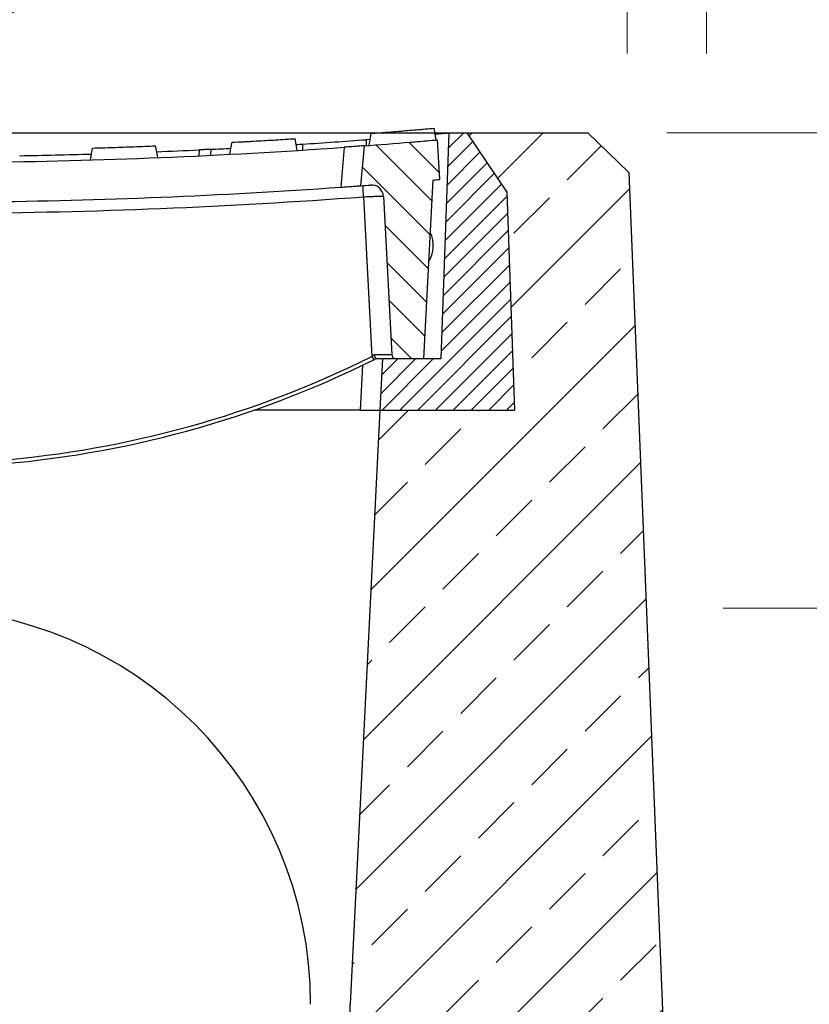
# Model space of a CAD drawing. Units: millimetres. Extents: x -3230 to 16300, y -13670 to 6842.
# Drawn here: x 12139 to 12339, y -3326 to -3077 of the extents above; entities that cross this region are included whole.
import ezdxf

# ---------------------------------------------------------------- set-up
doc = ezdxf.new("R2010")
doc.units = ezdxf.units.MM
doc.layers.add('Bauteil', color=7, linetype='Continuous')
doc.layers.add('dimensioning', color=7, linetype='Continuous')
doc.styles.add('Schlitzrinne Textstile', font='arial.ttf')
doc.dimstyles.new('Schlitzrinne Bemaßung', dxfattribs={"dimtxt": 35, "dimasz": 35, "dimexe": 20, "dimexo": 20, "dimgap": 0.09, "dimtad": 0, "dimtih": 1, "dimtoh": 1, "dimdec": 0, "dimlfac": 0.1, "dimzin": 0, "dimdsep": 46, "dimtxsty": 'Schlitzrinne Textstile', "dimblk": 'OBLIQUE', "dimblk1": 'OBLIQUE', "dimblk2": 'OBLIQUE', "dimcen": 0.09, "dimadec": 0, "dimazin": 0, "dimtfac": 1, "dimtdec": 4, "dimtofl": 0, "dimtmove": 0, "dimatfit": 3, "dimldrblk": 'OBLIQUE', "dimfxl": 1, "dimtolj": 1, "dimtzin": 0, "dimlwd": 5, "dimlwe": 5, "dimarcsym": 0})

# ---------------------------------------------------------------- blocks, each defined once
blk = doc.blocks.new('_Oblique')
at = {"color": 0, "linetype": 'ByBlock', "lineweight": -2}
blk.add_line((-0.5, -0.5), (0.5, 0.5), dxfattribs=at)
blk = doc.blocks.new('*D246')
at = {"layer": 'Defpoints', "color": 0, "transparency": 16777216}
for p in [(12292.57, -3050.27), (11932.57, -3105.75), (12292.57, -3105.75)]:
    blk.add_point(p, dxfattribs=at)
at = {"layer": 'dimensioning', "color": 0, "lineweight": 5, "transparency": 16777216}
for p, q in [((11932.57, -3085.75), (11932.57, -3030.27)), ((12292.57, -3085.75), (12292.57, -3030.27)), ((11932.57, -3050.27), (12076.71, -3050.27)), ((12292.57, -3050.27), (12148.44, -3050.27))]:
    blk.add_line(p, q, dxfattribs=at)
at = {"layer": 'dimensioning', "color": 0, "lineweight": 5, "transparency": 16777216, "xscale": 40, "yscale": 40, "zscale": 40, "rotation": 180}
blk.add_blockref('_Oblique', (11932.57, -3050.27), dxfattribs=at)
at = {"layer": 'dimensioning', "color": 0, "lineweight": 5, "transparency": 16777216, "xscale": 40, "yscale": 40, "zscale": 40}
blk.add_blockref('_Oblique', (12292.57, -3050.27), dxfattribs=at)
at = {"layer": 'dimensioning', "color": 0, "transparency": 16777216, "insert": (12112.57, -3050.27), "char_height": 50, "attachment_point": 5, "style": 'Schlitzrinne Textstile'}
blk.add_mtext('\\A1;36', dxfattribs=at)
blk = doc.blocks.new('*D248')
at = {"layer": 'Defpoints', "color": 0, "transparency": 16777216}
for p in [(12312.57, -2986.81), (11912.57, -3105.75), (12312.57, -3105.75)]:
    blk.add_point(p, dxfattribs=at)
at = {"layer": 'dimensioning', "color": 0, "lineweight": 5, "transparency": 16777216}
for p, q in [((11912.57, -3085.75), (11912.57, -2966.81)), ((12312.57, -3085.75), (12312.57, -2966.81)), ((11912.57, -2986.81), (12075.42, -2986.81)), ((12312.57, -2986.81), (12149.06, -2986.81))]:
    blk.add_line(p, q, dxfattribs=at)
at = {"layer": 'dimensioning', "color": 0, "lineweight": 5, "transparency": 16777216, "xscale": 40, "yscale": 40, "zscale": 40, "rotation": 180}
blk.add_blockref('_Oblique', (11912.57, -2986.81), dxfattribs=at)
at = {"layer": 'dimensioning', "color": 0, "lineweight": 5, "transparency": 16777216, "xscale": 40, "yscale": 40, "zscale": 40}
blk.add_blockref('_Oblique', (12312.57, -2986.81), dxfattribs=at)
at = {"layer": 'dimensioning', "color": 0, "transparency": 16777216, "insert": (12112.24, -2986.81), "char_height": 50, "attachment_point": 5, "style": 'Schlitzrinne Textstile'}
blk.add_mtext('\\A1;40', dxfattribs=at)
blk = doc.blocks.new('*D250')
at = {"layer": 'Defpoints', "color": 0, "transparency": 16777216}
for p in [(12296.75, -3225.75), (12401.49, -3225.75), (12309.37, -3525.75)]:
    blk.add_point(p, dxfattribs=at)
at = {"layer": 'dimensioning', "color": 0, "lineweight": 5, "transparency": 16777216}
for p, q in [((12316.75, -3225.75), (12421.49, -3225.75)), ((12401.49, -3225.75), (12401.49, -3350.11)), ((12401.49, -3525.75), (12401.49, -3401.39)), ((12329.37, -3525.75), (12421.49, -3525.75))]:
    blk.add_line(p, q, dxfattribs=at)
at = {"layer": 'dimensioning', "color": 0, "lineweight": 5, "transparency": 16777216, "xscale": 40, "yscale": 40, "zscale": 40}
for p, rotation in [((12401.49, -3225.75), 90), ((12401.49, -3525.75), 270)]:
    blk.add_blockref('_Oblique', p, dxfattribs=dict(at, rotation=rotation))
at = {"layer": 'dimensioning', "color": 0, "transparency": 16777216, "insert": (12401.49, -3375.75), "char_height": 50, "attachment_point": 5, "style": 'Schlitzrinne Textstile'}
blk.add_mtext('\\A1;30', dxfattribs=at)
blk = doc.blocks.new('*D251')
at = {"layer": 'Defpoints', "color": 0, "transparency": 16777216}
for p in [(12282.58, -3105.75), (12401.49, -3105.75), (12297.37, -3225.75)]:
    blk.add_point(p, dxfattribs=at)
at = {"layer": 'dimensioning', "color": 0, "lineweight": 5, "transparency": 16777216}
for p, q in [((12302.58, -3105.75), (12421.49, -3105.75)), ((12401.49, -3105.75), (12401.49, -3140.56)), ((12401.49, -3225.75), (12401.49, -3190.94)), ((12317.37, -3225.75), (12421.49, -3225.75))]:
    blk.add_line(p, q, dxfattribs=at)
at = {"layer": 'dimensioning', "color": 0, "lineweight": 5, "transparency": 16777216, "xscale": 40, "yscale": 40, "zscale": 40}
for p, rotation in [((12401.49, -3105.75), 90), ((12401.49, -3225.75), 270)]:
    blk.add_blockref('_Oblique', p, dxfattribs=dict(at, rotation=rotation))
at = {"layer": 'dimensioning', "color": 0, "transparency": 16777216, "insert": (12401.49, -3165.75), "char_height": 50, "attachment_point": 5, "style": 'Schlitzrinne Textstile'}
blk.add_mtext('\\A1;12', dxfattribs=at)

msp = doc.modelspace()

# ---------------------------------------------------------------- hatches: boundary and pattern name
at = {"layer": 'Bauteil', "linetype": 'Continuous'}
h = msp.add_hatch(dxfattribs=at)
h.set_pattern_fill('ANSI33', color=256, scale=4, style=0)
h.set_pattern_definition([(45, (13512.185, -5528.853), (-17.96051, 17.96051), []), (45, (13530.145, -5528.853), (-17.96051, 17.96051), [12.7, -6.35])])
h.paths.add_polyline_path([(11912.57, -3605.75), (12002.57, -3605.75), (12002.57, -3325.75), (11995.07, -3175.75), (11976.57, -3175.75), (11974.57, -3175.75), (11961.07, -3175.75), (11962.99, -3120.75), (11973.07, -3105.75), (11942.57, -3105.75), (11932.17, -3115.74)])
h.paths.add_polyline_path([(12310.59, -3556.27), (12292.97, -3115.74), (12282.57, -3105.75), (12282.58, -3105.75), (12252.07, -3105.75), (12262.15, -3120.75), (12264.07, -3175.75), (12230.07, -3175.75), (12222.57, -3325.75), (12222.57, -3567.94)])
h.paths.add_polyline_path([(12222.57, -3567.94), (12222.57, -3605.75), (12312.57, -3605.75), (12310.59, -3556.27)])
at = {"layer": 'Bauteil', "linetype": 'Continuous', "lineweight": 18}
h = msp.add_hatch(dxfattribs=at)
h.set_pattern_fill('ANSI31', color=0, scale=2, angle=90, style=0)
h.set_pattern_definition([(135, (9537.812, -5428.551), (-4.490128, -4.490128), [])])
edge = h.paths.add_edge_path(flags=0)
edge.add_arc((12112.57, -1590), 1523.25, 274.71338, 274.77801)
edge.add_arc((12112.57, -1590), 1523.25, 274.77801, 274.97131)
edge.add_line((12244.57, -3107.52), (12245.1, -3117.51))
edge.add_arc((12112.57, -1590), 1533.25, 274.89706, 274.95844, ccw=False)
edge.add_line((12243.46, -3117.65), (12241.1, -3162.74))
edge.add_line((12241.1, -3162.74), (12234.05, -3162.74))
edge.add_arc((12234.05, -3161.74), 1, 183, 270, ccw=False)
edge.add_line((12233.05, -3161.79), (12230.95, -3121.75))
edge.add_arc((12227.95, -3121.91), 3, 3, 94.3072)
edge.add_arc((12112.57, -1590), 1533.25, 274.2117, 274.30722, ccw=False)
edge.add_line((12225.18, -3119.11), (12226.06, -3109.02))
edge.add_arc((12112.57, -1590), 1523.25, 274.2727, 274.71338)
h = msp.add_hatch(dxfattribs=at)
h.set_pattern_fill('ANSI31', color=0, style=0)
h.set_pattern_definition([(45, (9537.812, -5428.5508), (-2.245064, 2.245064), [])])
h.paths.add_polyline_path([(12230.07, -3175.75), (12230.76, -3162.75), (12245.58, -3162.75), (12247.57, -3105.75), (12252.07, -3105.75), (12262.15, -3120.75), (12264.07, -3175.75)], flags=0)

# ---------------------------------------------------------------- linework, layer by layer
at = {"layer": 'Bauteil', "color": 0, "linetype": 'Continuous', "lineweight": 25}
for p, q in [((12227.9, -3105.88), (12243.79, -3104.59)), ((12227.9, -3105.88), (12243.79, -3104.59)), ((12244.31, -3107.54), (12243.79, -3104.59)), ((12244.31, -3107.54), (12243.79, -3104.59)), ((12245.58, -3162.75), (12247.57, -3105.75)), ((12247.57, -3105.75), (12252.07, -3105.75)), ((12252.07, -3105.75), (12262.15, -3120.75)), ((12157.49, -3109.59), (12173.42, -3109.03)), ((12157.49, -3109.59), (12173.42, -3109.03)), ((12173.42, -3109.03), (12173.42, -3109.03)), ((12192.71, -3108.14), (12208.63, -3107.22)), ((12192.72, -3108.14), (12208.63, -3107.22)), ((12210.57, -3110.09), (12210.57, -3108.59)), ((12221.05, -3109.38), (12220.17, -3119.47)), ((12226.06, -3109.02), (12225.18, -3119.11)), ((12227.64, -3107.39), (12226.57, -3107.47)), ((12226.57, -3107.47), (12226.57, -3108.98)), ((12244.57, -3107.52), (12245.1, -3117.51)), ((12184.43, -3110.05), (12184.37, -3111.56)), ((12187.38, -3111.41), (12187.43, -3109.91)), ((12243.46, -3117.65), (12241.1, -3162.74)), ((12225.96, -3121.9), (12228.07, -3162.19)), ((12230.95, -3121.75), (12233.05, -3161.79)), ((12262.15, -3120.75), (12264.07, -3175.75)), ((12228.73, -3161.8), (12228.07, -3162.19)), ((12228.52, -3163.03), (12229.1, -3162.74)), ((12229.09, -3162.74), (12234.05, -3162.74)), ((12230.76, -3162.75), (12230.07, -3175.75)), ((12230.76, -3162.75), (12245.58, -3162.75)), ((12234.05, -3162.74), (12241.1, -3162.74)), ((12225.67, -3164.42), (12225.08, -3175.75)), ((12225.08, -3175.75), (12198.28, -3175.75)), ((12225.08, -3175.75), (12230.07, -3175.75)), ((12230.07, -3175.75), (12264.07, -3175.75))]:
    msp.add_line(p, q, dxfattribs=at)
at = {"layer": 'Bauteil'}
for p, q in [((11942.57, -3105.75), (12282.58, -3105.75)), ((12292.97, -3115.74), (12282.57, -3105.75)), ((12292.97, -3115.74), (12312.57, -3605.75))]:
    msp.add_line(p, q, dxfattribs=at)
at = {"layer": 'Bauteil', "linetype": 'Continuous'}
for p in [(12230.07, -3175.75), (12222.57, -3605.75)]:
    msp.add_line(p, (12222.57, -3325.75), dxfattribs=at)
at = {"layer": 'Bauteil', "color": 0, "linetype": 'Continuous', "lineweight": 25, "flags": 128}
for points in [[(12243.79, -3104.59), (12243.79, -3104.59), (12243.79, -3104.59)], [(12243.79, -3104.59), (12243.79, -3104.59), (12243.79, -3104.59)], [(12227.37, -3108.92), (12227.63, -3107.4), (12227.9, -3105.88)], [(12227.9, -3105.88), (12227.9, -3105.88), (12227.9, -3105.88)], [(12227.9, -3105.88), (12227.9, -3105.88), (12227.9, -3105.88)], [(12156.95, -3112.6), (12157.22, -3111.1), (12157.49, -3109.59)], [(12157.49, -3109.59), (12157.49, -3109.59), (12157.49, -3109.59)], [(12173.94, -3112.01), (12173.68, -3110.52), (12173.42, -3109.03)], [(12173.42, -3109.03), (12173.42, -3109.03), (12173.42, -3109.03)], [(12173.94, -3112.01), (12173.68, -3110.52), (12173.42, -3109.03)], [(12173.94, -3112.01), (12173.68, -3110.52), (12173.42, -3109.03)], [(12173.42, -3109.03), (12173.42, -3109.03), (12173.42, -3109.03)], [(12192.18, -3111.17), (12192.45, -3109.65), (12192.71, -3108.14)], [(12192.71, -3108.14), (12192.71, -3108.14), (12192.71, -3108.14)], [(12209.15, -3110.19), (12208.89, -3108.7), (12208.63, -3107.22)], [(12208.63, -3107.22), (12208.63, -3107.22), (12208.63, -3107.22)], [(12209.15, -3110.19), (12208.89, -3108.7), (12208.63, -3107.22)], [(12208.63, -3107.22), (12208.63, -3107.22), (12208.63, -3107.22)]]:
    msp.add_lwpolyline(points, dxfattribs=at)
at = {"layer": 'Bauteil', "color": 0, "linetype": 'Continuous', "lineweight": 25}
for centre, radius, start, end in [((12112.57, -1590), 1521.75, 274.9563, 275.08961), ((12112.57, -1590), 1523.25, 270.59822, 274.08364), ((12112.57, -1590), 1521.75, 273.62882, 273.69238), ((12112.57, -1590), 1521.75, 273.69238, 274.29627), ((12112.57, -1590), 1523.25, 274.2727, 274.71338), ((12112.57, -1590), 1523.25, 274.71338, 274.77801), ((12112.57, -1590), 1523.25, 274.77801, 274.97131), ((12112.57, -1590), 1521.75, 270.99781, 271.6823), ((12112.57, -1590), 1521.75, 272.30095, 272.70631), ((12112.57, -1590), 1521.75, 272.81951, 273.00902), ((12112.57, -1590), 1533.25, 270.62698, 274.0239), ((12112.57, -1590), 1533.25, 274.2117, 274.30722), ((12045.99, -3134.54), 180.42, 4.0148, 4.9178), ((12227.95, -3121.91), 3, 3, 94.3072), ((12112.57, -1590), 1533.25, 274.89706, 274.95844), ((12112.57, -1589.84), 1536.25, 270.40712, 274.23282), ((12236.07, -3134.25), 7.5, 327.2287, 26.7713), ((12234.05, -3161.74), 1, 183, 270), ((12112.57, -2929.7), 260.55, 252.0487, 296.4235), ((12112.57, -2929.75), 259.55, 252.9167, 296.4235), ((12237.2, -3157.91), 10.07, 205.1107, 210.5355)]:
    msp.add_arc(centre, radius, start, end, dxfattribs=at)
at = {"layer": 'Bauteil'}
msp.add_arc((12112.57, -3325.75), 100, 0, 180, dxfattribs=at)
at = {"layer": 'Bauteil', "color": 0, "linetype": 'Continuous', "lineweight": 25, "extrusion": (0, 0, -1)}
msp.add_ellipse((12228.04, -3161.74), major_axis=(-5.01, 0.05), ratio=0.010412, start_param=3.140938, end_param=4.574242, dxfattribs=at)
at = {"layer": 'Bauteil', "color": 0, "linetype": 'Continuous', "lineweight": 25}
for points, knots in [([(12227.9, -3105.88), (12230.24, -3105.7), (12234.06, -3105.4), (12239.35, -3104.97), (12242.31, -3104.71), (12243.79, -3104.59)], [0, 0, 0, 0, 0.441408, 0.720703, 1, 1, 1, 1]), ([(12157.49, -3109.59), (12159.19, -3109.54), (12162.7, -3109.43), (12168.01, -3109.24), (12171.62, -3109.1), (12173.42, -3109.03)], [0, 0, 0, 0, 0.321237, 0.660616, 1, 1, 1, 1]), ([(12192.71, -3108.14), (12194.74, -3108.03), (12198.4, -3107.83), (12203.71, -3107.52), (12206.99, -3107.32), (12208.63, -3107.22)], [0, 0, 0, 0, 0.38135, 0.690673, 1, 1, 1, 1]), ([(12226.06, -3109.02), (12226.01, -3109.02), (12225.9, -3109.03), (12225.05, -3109.09), (12223.8, -3109.18), (12222.39, -3109.29), (12221.44, -3109.35), (12221.05, -3109.38)], [0, 0, 0, 0, 0.212083, 0.424209, 0.635615, 0.848197, 1, 1, 1, 1]), ([(12187.43, -3109.91), (12187.4, -3109.91), (12187.33, -3109.91), (12186.82, -3109.94), (12186.06, -3109.98), (12185.21, -3110.02), (12184.65, -3110.04), (12184.43, -3110.05)], [0, 0, 0, 0, 0.213838, 0.427685, 0.641479, 0.855722, 1, 1, 1, 1]), ([(12220.17, -3119.47), (12220.73, -3119.43), (12221.87, -3119.35), (12223.38, -3119.24), (12224.51, -3119.16), (12225.1, -3119.12), (12225.16, -3119.11), (12225.18, -3119.11)], [0, 0, 0, 0, 0.21703, 0.434163, 0.648786, 0.860867, 1, 1, 1, 1]), ([(12225.96, -3121.9), (12226.52, -3121.87), (12227.65, -3121.81), (12229.14, -3121.74), (12230.27, -3121.71), (12230.86, -3121.72), (12230.92, -3121.74), (12230.95, -3121.75)], [0, 0, 0, 0, 0.214982, 0.429855, 0.644901, 0.860215, 1, 1, 1, 1]), ([(12229.09, -3162.74), (12229.07, -3162.73), (12229.04, -3162.71), (12228.95, -3162.55), (12228.86, -3162.3), (12228.79, -3162.04), (12228.74, -3161.87), (12228.73, -3161.8), (12228.73, -3161.8)], [0, 0, 0, 0, 0.215438, 0.430804, 0.648311, 0.872096, 0.994165, 1, 1, 1, 1])]:
    msp.add_open_spline(points, degree=3, knots=knots, dxfattribs=at)

# ---------------------------------------------------------------- dimensions: what is measured, and where the dimension line sits
at = {"layer": 'dimensioning', "color": 5}
dim = msp.add_linear_dim(base=(12312.57, -2986.81), p1=(11912.57, -3105.75), p2=(12312.57, -3105.75), dimstyle='Schlitzrinne Bemaßung', override={"dimtxt": 50, "dimasz": 40, "dimsah": 1}, dxfattribs=at)
dim.commit()
dim.dimension.update_dxf_attribs({"geometry": '*D248', "text_midpoint": (12112.24, -2986.81), "dimtype": 160})
dim = msp.add_linear_dim(base=(12292.57, -3050.27), p1=(11932.57, -3105.75), p2=(12292.57, -3105.75), dimstyle='Schlitzrinne Bemaßung', override={"dimtxt": 50, "dimasz": 40, "dimsah": 1}, dxfattribs=at)
dim.commit()
dim.dimension.update_dxf_attribs({"geometry": '*D246', "text_midpoint": (12112.57, -3050.27)})
for base, p1, p2, picture, middle in [((12401.49, -3105.75), (12297.37, -3225.75), (12282.58, -3105.75), '*D251', (12401.49, -3165.75)), ((12401.49, -3225.75), (12309.37, -3525.75), (12296.75, -3225.75), '*D250', (12401.49, -3375.75))]:
    dim = msp.add_linear_dim(base=base, p1=p1, p2=p2, angle=90, dimstyle='Schlitzrinne Bemaßung', override={"dimtxt": 50, "dimasz": 40, "dimsah": 1}, dxfattribs=at)
    dim.commit()
    dim.dimension.update_dxf_attribs({"geometry": picture, "text_midpoint": middle})

doc.saveas('drawing.dxf')
